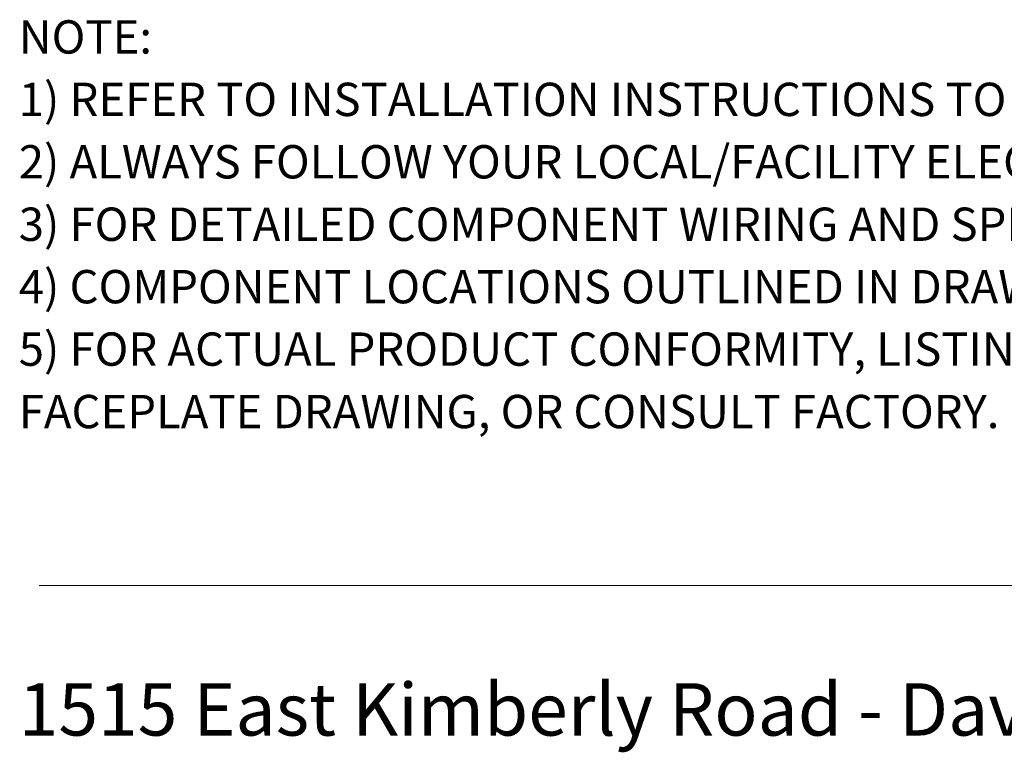
# Model space of a CAD drawing. Units: inches. Extents: x 0.5 to 8, y 0.3 to 10.7.
# Drawn here: x 0.5 to 2.6, y 0.3 to 1.9 of the extents above; entities that cross this region are included whole.
import ezdxf

# ---------------------------------------------------------------- set-up
doc = ezdxf.new("R2010")
doc.units = ezdxf.units.IN
doc.header["$MEASUREMENT"] = 0
doc.layers.add('BORDER', color=7, linetype='Continuous')
doc.styles.add('SLDTEXTSTYLE0', font='ARIAL.TTF', dxfattribs={"width": 0.948})
doc.styles.add('SLDTEXTSTYLE1', font='ARIALBD.TTF', dxfattribs={"width": 0.948})

# ---------------------------------------------------------------- blocks, each defined once
blk = doc.blocks.new('SW_NOTE_0')
at = {"layer": 'BORDER', "color": 0, "insert": (0, 0.1477), "char_height": 0.114583, "attachment_point": 1, "style": 'SLDTEXTSTYLE0'}
blk.add_mtext('1515 East Kimberly Road - Davenport, IA - ', dxfattribs=at)
blk = doc.blocks.new('SW_NOTE_0_1')
at = {"layer": 'BORDER', "color": 0, "attachment_point": 1}
for s, insert, char_height, style in [('NOTE:', (0, 0.094), 0.07292, 'SLDTEXTSTYLE1'), ('1) REFER TO INSTALLATION INSTRUCTIONS TO ENSURE PROPER INSTALLATION. ', (0, -0.0426), 0.072917, 'SLDTEXTSTYLE0'), ('2) ALWAYS FOLLOW YOUR LOCAL/FACILITY ELECTRICAL CODES AND PROCEDURES.', (0, -0.1792), 0.072917, 'SLDTEXTSTYLE0'), ('3) FOR DETAILED COMPONENT WIRING AND SPECIFICATIONS, REFER TO THE APPLICABLE DATA SHEETS.', (0, -0.3158), 0.072917, 'SLDTEXTSTYLE0'), ('4) COMPONENT LOCATIONS OUTLINED IN DRAWING ARE APPROXIMATE', (0, -0.4524), 0.072917, 'SLDTEXTSTYLE0'), ('5) FOR ACTUAL PRODUCT CONFORMITY, LISTINGS AND CERTIFICATIONS, REFER TO FINISHED PRODUCT ', (0, -0.589), 0.072917, 'SLDTEXTSTYLE0'), ('FACEPLATE DRAWING, OR CONSULT FACTORY.', (0, -0.7256), 0.072917, 'SLDTEXTSTYLE0')]:
    blk.add_mtext(s, dxfattribs=dict(at, insert=insert, char_height=char_height, style=style))

msp = doc.modelspace()

# ---------------------------------------------------------------- linework, layer by layer
at = {"layer": 'BORDER', "color": 7, "linetype": 'Continuous', "lineweight": 18}
msp.add_line((0.5099, 0.6658), (7.976, 0.6658), dxfattribs=at)

# ---------------------------------------------------------------- block references
at = {"layer": 'BORDER'}
for name, p in [('SW_NOTE_0_1', (0.4655, 1.8087)), ('SW_NOTE_0', (0.4655, 0.3045))]:
    msp.add_blockref(name, p, dxfattribs=at)

doc.saveas('drawing.dxf')
